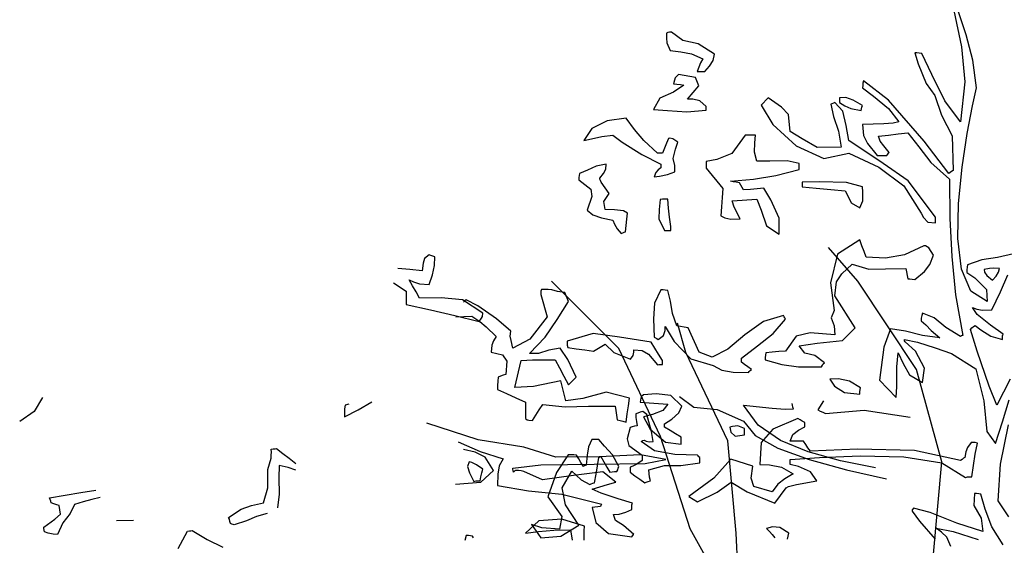
# Model space of a CAD drawing. Units: inches. Extents: x -1132 to 51787, y -67756 to -27722.
# Drawn here: x 15741 to 16792, y -56622 to -56061 of the extents above; entities that cross this region are included whole.
import ezdxf

# ---------------------------------------------------------------- set-up
doc = ezdxf.new("R2010")
doc.units = ezdxf.units.IN
doc.header["$MEASUREMENT"] = 0

msp = doc.modelspace()

# ---------------------------------------------------------------- linework, layer by layer
for p, q in [((16738.2, -56051.6), (16746.7, -56090.3)), ((16751.4, -56077.5), (16743.4, -56052.8)), ((16431.5, -56075.8), (16431.3, -56080.9)), ((16431.3, -56080.9), (16431.9, -56086)), ((16433, -56075.2), (16431.5, -56075.8)), ((16434.7, -56074.7), (16433, -56075.2)), ((16436.7, -56074.6), (16434.7, -56074.7)), ((16448.8, -56083.4), (16436.7, -56074.6)), ((16465.2, -56087.2), (16448.8, -56083.4)), ((16758.7, -56104.5), (16751.4, -56077.5)), ((16431.9, -56086), (16435.2, -56094.4)), ((16435.2, -56094.4), (16446.6, -56095.6)), ((16482.7, -56098.2), (16465.2, -56087.2)), ((16746.7, -56090.3), (16750, -56127.7)), ((16446.6, -56095.6), (16458.3, -56097.8)), ((16458.3, -56097.8), (16470.1, -56103.1)), ((16470.1, -56103.1), (16467.9, -56107.5)), ((16477.3, -56110.9), (16481.2, -56104.9)), ((16481.2, -56104.9), (16482.7, -56098.2)), ((16696.6, -56096.9), (16700.4, -56108.3)), ((16698.9, -56096.9), (16696.6, -56096.9)), ((16701.3, -56097.1), (16698.9, -56096.9)), ((16704.1, -56097.5), (16701.3, -56097.1)), ((16714.8, -56119.7), (16704.1, -56097.5)), ((16762.7, -56134.2), (16758.7, -56104.5)), ((16465.9, -56112), (16464.2, -56116.8)), ((16467.9, -56107.5), (16465.9, -56112)), ((16472.3, -56116.8), (16477.3, -56110.9)), ((16700.4, -56108.3), (16708.9, -56129.3)), ((16439.9, -56125.9), (16438.9, -56129.8)), ((16440.6, -56123.4), (16439.9, -56125.9)), ((16444.1, -56119.9), (16440.6, -56123.4)), ((16462.6, -56122.9), (16444.1, -56119.9)), ((16466, -56131.8), (16462.6, -56122.9)), ((16464.2, -56116.8), (16466.6, -56116.8)), ((16466.6, -56116.8), (16469.4, -56116.8)), ((16469.4, -56116.8), (16472.3, -56116.8)), ((16728.9, -56148.1), (16714.8, -56119.7)), ((16438.9, -56129.8), (16442.6, -56130)), ((16450.1, -56131.1), (16438.9, -56138.7)), ((16442.6, -56130), (16446.3, -56130.5)), ((16446.3, -56130.5), (16450.1, -56131.1)), ((16453.8, -56146), (16466, -56131.8)), ((16641, -56131.7), (16640.9, -56134.2)), ((16640.9, -56134.2), (16652.4, -56143)), ((16641.1, -56129.2), (16641, -56131.7)), ((16641.7, -56126.7), (16641.1, -56129.2)), ((16668.7, -56147.1), (16641.7, -56126.7)), ((16708.9, -56129.3), (16718.2, -56142.3)), ((16750, -56127.7), (16745.6, -56170.2)), ((16758.3, -56153.4), (16762.7, -56134.2)), ((16424.5, -56145), (16417.4, -56157.2)), ((16438.9, -56138.7), (16424.5, -56145)), ((16459.5, -56146.3), (16453.8, -56146)), ((16467.1, -56148), (16459.5, -56146.3)), ((16539.9, -56144.7), (16532.4, -56152.7)), ((16554.3, -56154.8), (16539.9, -56144.7)), ((16623.1, -56144.5), (16616.4, -56144.7)), ((16616.4, -56144.7), (16616.4, -56146.2)), ((16616.4, -56146.2), (16616.4, -56147.9)), ((16630.8, -56147.3), (16623.1, -56144.5)), ((16652.4, -56143), (16668.5, -56156)), ((16706.5, -56191.1), (16668.7, -56147.1)), ((16718.2, -56142.3), (16725.2, -56163.3)), ((16417.4, -56157.2), (16432.5, -56158.4)), ((16473.8, -56154.1), (16467.1, -56148)), ((16473.8, -56155.3), (16473.8, -56154.1)), ((16473.8, -56156.5), (16473.8, -56155.3)), ((16473.8, -56157.8), (16473.8, -56156.5)), ((16532.4, -56152.7), (16544.9, -56173.3)), ((16561.7, -56162.5), (16554.3, -56154.8)), ((16608.2, -56151), (16606.8, -56151.6)), ((16606.8, -56151.6), (16609.7, -56164.7)), ((16609.7, -56150.3), (16608.2, -56151)), ((16611.2, -56149.7), (16609.7, -56150.3)), ((16619.9, -56159.1), (16611.2, -56149.7)), ((16616.4, -56147.9), (16616.4, -56149.7)), ((16616.4, -56149.7), (16621.9, -56153.2)), ((16621.9, -56153.2), (16628.5, -56156.2)), ((16628.5, -56156.2), (16639.4, -56158.4)), ((16640.9, -56152.8), (16630.8, -56147.3)), ((16639.4, -56158.4), (16639.7, -56156.5)), ((16639.7, -56156.5), (16640.2, -56154.7)), ((16640.2, -56154.7), (16640.9, -56152.8)), ((16668.5, -56156), (16679.5, -56170.2)), ((16745.6, -56170.2), (16728.9, -56148.1)), ((16752.6, -56182.9), (16758.3, -56153.4)), ((16388.4, -56166.5), (16367.9, -56169.4)), ((16397.1, -56178.4), (16388.4, -56166.5)), ((16432.5, -56158.4), (16453.2, -56159.8)), ((16453.2, -56159.8), (16473.8, -56157.8)), ((16563.7, -56180.8), (16561.7, -56162.5)), ((16609.7, -56164.7), (16615, -56180.2)), ((16623.4, -56174.1), (16619.9, -56159.1)), ((16725.2, -56163.3), (16736.4, -56185.2)), ((16351.7, -56177.6), (16343.1, -56190.1)), ((16367.9, -56169.4), (16351.7, -56177.6)), ((16407.2, -56190.2), (16397.1, -56178.4)), ((16544.9, -56173.3), (16569.8, -56195.8)), ((16626.1, -56190.1), (16623.4, -56174.1)), ((16663.6, -56172.4), (16640.9, -56173.3)), ((16640.9, -56173.3), (16641.8, -56184.9)), ((16673.7, -56171.6), (16663.6, -56172.4)), ((16679.5, -56170.2), (16673.7, -56171.6)), ((16343.1, -56190.1), (16351.5, -56188.6)), ((16351.5, -56188.6), (16362.4, -56185.9)), ((16362.4, -56185.9), (16374.3, -56184.5)), ((16374.3, -56184.5), (16384, -56191.9)), ((16433.7, -56188.2), (16431.5, -56193.2)), ((16435.1, -56187.9), (16433.7, -56188.2)), ((16438.1, -56188.5), (16435.1, -56187.9)), ((16443.4, -56191.9), (16438.1, -56188.5)), ((16515.4, -56184.5), (16501.2, -56204.2)), ((16519.1, -56184.5), (16515.4, -56184.5)), ((16522.8, -56184.5), (16519.1, -56184.5)), ((16526.6, -56184.5), (16522.8, -56184.5)), ((16525.8, -56192.6), (16526.6, -56184.5)), ((16576.3, -56188.4), (16563.7, -56180.8)), ((16592.5, -56197.7), (16576.3, -56188.4)), ((16615, -56180.2), (16617.9, -56197.5)), ((16641.8, -56184.9), (16646.2, -56193.4)), ((16658, -56185.7), (16668.4, -56184.5)), ((16659.6, -56190.9), (16658, -56185.7)), ((16668.4, -56184.5), (16678.8, -56183.3)), ((16678.8, -56183.3), (16689.2, -56182)), ((16689.2, -56182), (16700.9, -56197.2)), ((16736.4, -56185.2), (16737.5, -56222.4)), ((16747.1, -56218.9), (16752.6, -56182.9)), ((16384, -56191.9), (16405, -56205.3)), ((16421.8, -56203.8), (16407.2, -56190.2)), ((16429.3, -56198.3), (16427, -56203.8)), ((16431.5, -56193.2), (16429.3, -56198.3)), ((16438.7, -56209.5), (16441.1, -56199.6)), ((16441.1, -56199.6), (16443.4, -56191.9)), ((16525.3, -56202.7), (16525.8, -56192.6)), ((16569.8, -56195.8), (16599.4, -56209.5)), ((16617.9, -56197.5), (16592.5, -56197.7)), ((16662.8, -56214.7), (16626.1, -56190.1)), ((16646.2, -56193.4), (16656.5, -56206.2)), ((16663.6, -56195.9), (16659.6, -56190.9)), ((16669.1, -56203.1), (16663.6, -56195.9)), ((16700.9, -56197.2), (16713.6, -56213.6)), ((16733, -56225.5), (16706.5, -56191.1)), ((16405, -56205.3), (16425.5, -56215.6)), ((16423.3, -56203.8), (16421.8, -56203.8)), ((16425, -56203.8), (16423.3, -56203.8)), ((16427, -56203.8), (16425, -56203.8)), ((16440.4, -56216.8), (16438.7, -56209.5)), ((16501.2, -56204.2), (16485.1, -56210.4)), ((16528, -56212.4), (16525.3, -56202.7)), ((16599.4, -56209.5), (16626.1, -56203.8)), ((16626.1, -56203.8), (16658.3, -56218.8)), ((16656.5, -56206.2), (16659.7, -56206.2)), ((16659.7, -56206.2), (16663.2, -56206.2)), ((16663.2, -56206.2), (16666.9, -56206.2)), ((16666.9, -56206.2), (16667.7, -56205)), ((16667.7, -56205), (16668.4, -56203.9)), ((16668.4, -56203.9), (16669.1, -56203.1)), ((16356.4, -56217.7), (16347.1, -56222.1)), ((16366.9, -56215.6), (16356.4, -56217.7)), ((16364.2, -56225.6), (16366.8, -56220.8)), ((16366.8, -56220.8), (16366.9, -56215.6)), ((16425.5, -56219.3), (16422.5, -56221.7)), ((16425.5, -56215.6), (16425.5, -56216.8)), ((16425.5, -56216.8), (16425.5, -56218)), ((16425.5, -56218), (16425.5, -56219.3)), ((16440.4, -56218.8), (16440.4, -56216.8)), ((16440.4, -56221.2), (16440.4, -56218.8)), ((16485.1, -56210.4), (16473.8, -56212.6)), ((16473.8, -56212.6), (16473.8, -56219.9)), ((16473.8, -56219.9), (16491.6, -56241.6)), ((16541.9, -56212.4), (16528, -56212.4)), ((16560.4, -56212.1), (16541.9, -56212.4)), ((16573.3, -56214.9), (16560.4, -56212.1)), ((16573.3, -56216.8), (16573.3, -56214.9)), ((16573.3, -56218.8), (16573.3, -56216.8)), ((16573.3, -56221.1), (16573.3, -56218.8)), ((16658.3, -56218.8), (16684.9, -56238.6)), ((16689.6, -56233.4), (16662.8, -56214.7)), ((16713.6, -56213.6), (16733.8, -56231.7)), ((16743.2, -56257.5), (16747.1, -56218.9)), ((16338.1, -56227.5), (16337.9, -56229.9)), ((16337.9, -56229.9), (16337.9, -56232.3)), ((16338.7, -56225.5), (16338.1, -56227.5)), ((16347.1, -56222.1), (16338.7, -56225.5)), ((16360.2, -56230.5), (16364.2, -56225.6)), ((16360.4, -56231.7), (16360.2, -56230.5)), ((16420.2, -56224.3), (16418.1, -56229.2)), ((16418.1, -56229.2), (16423.9, -56228.5)), ((16422.5, -56221.7), (16420.2, -56224.3)), ((16423.9, -56228.5), (16432.6, -56226.5)), ((16432.6, -56226.5), (16440.4, -56223.6)), ((16440.4, -56223.6), (16440.4, -56221.2)), ((16524.3, -56231.6), (16548.3, -56227.7)), ((16548.3, -56227.7), (16573.3, -56221.1)), ((16734.5, -56224.3), (16733, -56225.5)), ((16736, -56223.2), (16734.5, -56224.3)), ((16737.5, -56222.4), (16736, -56223.2)), ((16337.9, -56232.3), (16350.5, -56242.2)), ((16361, -56233.1), (16360.4, -56231.7)), ((16361.7, -56234.8), (16361, -56233.1)), ((16370.3, -56246.9), (16361.7, -56234.8)), ((16491.6, -56241.6), (16490.9, -56251.1)), ((16499.8, -56233.6), (16524.3, -56231.6)), ((16502.8, -56234.2), (16499.8, -56233.6)), ((16506, -56234.8), (16502.8, -56234.2)), ((16509.5, -56235.4), (16506, -56234.8)), ((16513.7, -56243), (16509.5, -56235.4)), ((16535.5, -56241), (16521.3, -56242.6)), ((16543, -56253.5), (16535.5, -56241)), ((16595, -56234.4), (16576.3, -56234.8)), ((16576.3, -56234.8), (16576.3, -56236.2)), ((16576.3, -56236.2), (16576.3, -56237.9)), ((16576.3, -56237.9), (16576.3, -56239.8)), ((16576.3, -56239.8), (16591.4, -56241)), ((16591.4, -56241), (16606.8, -56242.4)), ((16623.7, -56235.2), (16595, -56234.4)), ((16640.9, -56239.8), (16623.7, -56235.2)), ((16641.3, -56244.9), (16640.9, -56239.8)), ((16684.9, -56238.6), (16703.3, -56267.7)), ((16718.9, -56272.1), (16689.6, -56233.4)), ((16733.8, -56231.7), (16734.2, -56273.4)), ((16351.6, -56250.2), (16346.8, -56264.6)), ((16350.5, -56242.2), (16351.6, -56250.2)), ((16364.5, -56255.2), (16370.3, -56246.9)), ((16490.9, -56251.1), (16490.2, -56260.9)), ((16521.3, -56242.6), (16513.7, -56243)), ((16606.8, -56242.4), (16622.4, -56244.1)), ((16622.4, -56244.1), (16625.6, -56249.9)), ((16625.6, -56249.9), (16628.8, -56256.8)), ((16641, -56254.5), (16641.3, -56244.9)), ((16366.1, -56264), (16364.5, -56255.2)), ((16424.8, -56253.4), (16423.5, -56264)), ((16427.3, -56253), (16424.8, -56253.4)), ((16430, -56252.8), (16427.3, -56253)), ((16433, -56252.8), (16430, -56252.8)), ((16433.7, -56262.3), (16433, -56252.8)), ((16434.7, -56272.1), (16433.7, -56262.3)), ((16490.2, -56260.9), (16489.4, -56270.8)), ((16501.6, -56254.7), (16528, -56252.8)), ((16503.9, -56261.3), (16501.6, -56254.7)), ((16510.2, -56273.9), (16503.9, -56261.3)), ((16528, -56252.8), (16532.4, -56264.7)), ((16551.7, -56273.1), (16543, -56253.5)), ((16628.8, -56256.8), (16638, -56262.1)), ((16638, -56262.1), (16641, -56254.5)), ((16742.5, -56294.9), (16743.2, -56257.5)), ((16346.8, -56264.6), (16352.8, -56269.6)), ((16352.8, -56269.6), (16361.9, -56272.7)), ((16361.9, -56272.7), (16374.3, -56275.2)), ((16375.9, -56264.4), (16366.1, -56264)), ((16385.6, -56265.2), (16375.9, -56264.4)), ((16389.9, -56267.7), (16385.6, -56265.2)), ((16389.2, -56274.1), (16389.9, -56267.7)), ((16423.5, -56264), (16423.2, -56273.7)), ((16435.9, -56282), (16434.7, -56272.1)), ((16489.4, -56270.8), (16493.7, -56272.7)), ((16493.7, -56272.7), (16500, -56274.1)), ((16532.4, -56264.7), (16538.1, -56281.5)), ((16551.8, -56290.1), (16551.7, -56273.1)), ((16703.3, -56267.7), (16706, -56272.4)), ((16706, -56272.4), (16710.7, -56277.3)), ((16718.9, -56274), (16718.9, -56272.1)), ((16374.3, -56275.2), (16376, -56279.7)), ((16376, -56279.7), (16378.6, -56284.5)), ((16387.7, -56287.6), (16388.4, -56280.8)), ((16388.4, -56280.8), (16389.2, -56274.1)), ((16423.2, -56273.7), (16429.3, -56286.4)), ((16435.9, -56283.3), (16435.9, -56282)), ((16435.9, -56284.7), (16435.9, -56283.3)), ((16500, -56274.1), (16510.2, -56273.9)), ((16538.1, -56281.5), (16551.8, -56290.1)), ((16710.7, -56277.3), (16718.9, -56278.3)), ((16718.9, -56276), (16718.9, -56274)), ((16718.9, -56278.3), (16718.9, -56276)), ((16734.2, -56273.4), (16736.1, -56314)), ((16378.6, -56284.5), (16383.2, -56289.5)), ((16383.2, -56289.5), (16384.7, -56288.8)), ((16384.7, -56288.8), (16386.2, -56288.2)), ((16386.2, -56288.2), (16387.7, -56287.6)), ((16429.3, -56286.4), (16431.5, -56286.4)), ((16431.5, -56286.4), (16433.7, -56286.4)), ((16433.7, -56286.4), (16435.9, -56286.4)), ((16435.9, -56286.4), (16435.9, -56284.7)), ((16635.9, -56340.4), (16604.5, -56304.5)), ((16638, -56296.3), (16614.2, -56311.6)), ((16640.2, -56302.5), (16638, -56296.3)), ((16642.4, -56308.7), (16640.2, -56302.5)), ((16706.3, -56302.5), (16685.7, -56312.4)), ((16708.2, -56302.6), (16706.3, -56302.5)), ((16711.8, -56304.9), (16708.2, -56302.6)), ((16716.7, -56312.5), (16711.8, -56304.9)), ((16746.4, -56327.4), (16742.5, -56294.9)), ((16178, -56312.4), (16172.8, -56316.1)), ((16179.7, -56313.1), (16178, -56312.4)), ((16181.8, -56313.7), (16179.7, -56313.1)), ((16184, -56314.3), (16181.8, -56313.7)), ((16183.6, -56323.6), (16184, -56314.3)), ((16614.2, -56311.6), (16606.5, -56342)), ((16644.6, -56314.9), (16642.4, -56308.7)), ((16665.2, -56315.9), (16644.6, -56314.9)), ((16685.7, -56312.4), (16665.2, -56315.9)), ((16712.8, -56322.5), (16716.7, -56312.5)), ((16736.1, -56314), (16740.3, -56355)), ((16784.9, -56315.2), (16768.3, -56317.7)), ((16802.1, -56311.2), (16784.9, -56315.2)), ((16171.4, -56321), (16170.6, -56329.2)), ((16172.8, -56316.1), (16171.4, -56321)), ((16181.4, -56333.6), (16183.6, -56323.6)), ((16618.7, -56332.6), (16629.8, -56322.4)), ((16629.8, -56322.4), (16647.6, -56327.7)), ((16706.9, -56330.1), (16712.8, -56322.5)), ((16752.5, -56325.5), (16752.4, -56328.2)), ((16753.1, -56323), (16752.5, -56325.5)), ((16768.3, -56317.7), (16753.1, -56323)), ((16157.4, -56328), (16144.6, -56326.9)), ((16170.6, -56329.2), (16157.4, -56328)), ((16178, -56344.1), (16181.4, -56333.6)), ((16612.9, -56341.2), (16618.7, -56332.6)), ((16647.6, -56327.7), (16665.2, -56327.3)), ((16665.2, -56327.3), (16687, -56326.7)), ((16687, -56326.7), (16687.7, -56330.5)), ((16687.7, -56330.5), (16688.5, -56334.2)), ((16688.5, -56334.2), (16689.2, -56337.9)), ((16696.6, -56338.5), (16706.9, -56330.1)), ((16756.4, -56351.1), (16746.4, -56327.4)), ((16752.4, -56328.2), (16752.3, -56331.1)), ((16752.3, -56331.1), (16760.6, -56336.9)), ((16776.5, -56326.7), (16770.9, -56328)), ((16770.9, -56328), (16771.2, -56330.7)), ((16771.2, -56330.7), (16773.5, -56334.3)), ((16773.5, -56334.3), (16779.8, -56339.2)), ((16780.7, -56326.4), (16776.5, -56326.7)), ((16779.8, -56339.2), (16783.5, -56335.1)), ((16787.2, -56326.7), (16780.7, -56326.4)), ((16783.5, -56335.1), (16786, -56330.8)), ((16786, -56330.8), (16787.2, -56326.7)), ((16788.3, -56351.7), (16796.1, -56333.5)), ((16139.7, -56342), (16153.5, -56351)), ((16156.5, -56339.1), (16161.2, -56341)), ((16160.2, -56345.4), (16156.5, -56339.1)), ((16163.9, -56351.8), (16160.2, -56345.4)), ((16161.2, -56341), (16167.8, -56343.1)), ((16167.8, -56343.1), (16178, -56344.1)), ((16380.4, -56412.1), (16308.7, -56340.4)), ((16606.5, -56342), (16610.5, -56371.5)), ((16611.2, -56355.9), (16612.9, -56341.2)), ((16698.6, -56434.5), (16635.9, -56340.4)), ((16689.2, -56337.9), (16691.5, -56337.9)), ((16691.5, -56337.9), (16693.9, -56338.1)), ((16693.9, -56338.1), (16696.6, -56338.5)), ((16760.6, -56336.9), (16773.1, -56349.3)), ((16153.5, -56351), (16153.5, -56355.5)), ((16153.5, -56355.5), (16153.5, -56360.3)), ((16167.6, -56358.4), (16163.9, -56351.8)), ((16297.3, -56351), (16297.1, -56352.8)), ((16297.1, -56352.8), (16297.1, -56354.7)), ((16297.1, -56354.7), (16304.1, -56378.3)), ((16297.8, -56349.1), (16297.3, -56351)), ((16301.5, -56349.1), (16297.8, -56349.1)), ((16305.2, -56349.3), (16301.5, -56349.1)), ((16308.9, -56349.7), (16305.2, -56349.3)), ((16314.9, -56351.3), (16308.9, -56349.7)), ((16322.8, -56352.3), (16314.9, -56351.3)), ((16326.8, -56362.1), (16322.8, -56352.3)), ((16425.5, -56349.7), (16418.7, -56364)), ((16427.8, -56349.7), (16425.5, -56349.7)), ((16430.2, -56349.9), (16427.8, -56349.7)), ((16433, -56350.3), (16430.2, -56349.9)), ((16435.8, -56361.7), (16433, -56350.3)), ((16632.8, -56390.3), (16611.2, -56355.9)), ((16740.3, -56355), (16747.9, -56398.2)), ((16773.9, -56362.1), (16756.4, -56351.1)), ((16773.1, -56349.3), (16773.9, -56362.1)), ((16779.1, -56370.8), (16788.3, -56351.7)), ((16153.5, -56360.3), (16153.5, -56365.2)), ((16153.5, -56365.2), (16179.5, -56371)), ((16190.9, -56358.2), (16167.6, -56358.4)), ((16213.4, -56360.3), (16190.9, -56358.2)), ((16235.2, -56374.6), (16213.4, -56360.3)), ((16216.1, -56361.5), (16214.8, -56362.9)), ((16217.6, -56360.3), (16216.1, -56361.5)), ((16230.1, -56366.8), (16217.6, -56360.3)), ((16249.7, -56380.7), (16230.1, -56366.8)), ((16314.5, -56381.3), (16326.8, -56362.1)), ((16418.7, -56364), (16417.6, -56380.4)), ((16437.8, -56374.8), (16435.8, -56361.7)), ((16179.5, -56371), (16205.5, -56377.1)), ((16205.5, -56377.1), (16231.5, -56383.3)), ((16206.5, -56378.4), (16223.5, -56377.7)), ((16223.5, -56377.7), (16231.9, -56383.4)), ((16233.8, -56379.8), (16234.9, -56378.1)), ((16234.9, -56378.1), (16235.2, -56374.6)), ((16304.1, -56378.3), (16285.6, -56402.3)), ((16442.6, -56388.2), (16437.8, -56374.8)), ((16556.3, -56377.1), (16535, -56383.5)), ((16557, -56378.3), (16556.3, -56377.1)), ((16557.7, -56379.5), (16557, -56378.3)), ((16610.5, -56371.5), (16607.2, -56379.6)), ((16704.1, -56377.1), (16703.5, -56379.7)), ((16704.8, -56374.6), (16704.1, -56377.1)), ((16717.5, -56379.4), (16704.8, -56374.6)), ((16758.3, -56368.4), (16762.8, -56370.1)), ((16763.4, -56375.9), (16758.3, -56368.4)), ((16762.8, -56370.1), (16769.1, -56371.2)), ((16777.4, -56387.3), (16763.4, -56375.9)), ((16769.1, -56371.2), (16779.1, -56370.8)), ((16231.5, -56383.3), (16233.8, -56379.8)), ((16231.9, -56383.4), (16238.7, -56389.1)), ((16238.7, -56389.1), (16249.5, -56399.4)), ((16265.1, -56393.8), (16249.7, -56380.7)), ((16301.9, -56400.3), (16314.5, -56381.3)), ((16417.6, -56380.4), (16418.1, -56400)), ((16429.9, -56393.1), (16430, -56388.9)), ((16430, -56388.9), (16439.5, -56404.7)), ((16446.4, -56388.9), (16442.6, -56388.2)), ((16452.1, -56416.5), (16443.1, -56385.2)), ((16450.3, -56389.5), (16446.4, -56388.9)), ((16535, -56383.5), (16515, -56397.8)), ((16545.5, -56396.1), (16558.5, -56380.8)), ((16558.5, -56380.8), (16557.7, -56379.5)), ((16607.2, -56379.6), (16610.5, -56388.2)), ((16610.5, -56388.2), (16611.2, -56397.5)), ((16703.5, -56379.7), (16703.3, -56382.6)), ((16703.3, -56382.6), (16708.5, -56386.9)), ((16708.5, -56386.9), (16714.2, -56393.1)), ((16729.9, -56389.7), (16717.5, -56379.4)), ((16757.6, -56390.3), (16759.2, -56388.9)), ((16759.2, -56388.9), (16761.2, -56387.6)), ((16761.2, -56387.6), (16767.1, -56392.3)), ((16790.9, -56396.9), (16777.4, -56387.3)), ((16249.5, -56399.4), (16246.5, -56404.2)), ((16264.6, -56399.2), (16265.1, -56393.8)), ((16265.5, -56403.6), (16264.6, -56399.2)), ((16353.2, -56396.1), (16325.3, -56404.4)), ((16381.3, -56400.2), (16353.2, -56396.1)), ((16422.6, -56402.5), (16428.1, -56398.3)), ((16428.1, -56398.3), (16429.9, -56393.1)), ((16454.5, -56390.1), (16450.3, -56389.5)), ((16466.2, -56416.3), (16454.5, -56390.1)), ((16515, -56397.8), (16496.8, -56412.9)), ((16528.6, -56409.5), (16545.5, -56396.1)), ((16569.8, -56399.1), (16558.5, -56414.9)), ((16585, -56395.6), (16569.8, -56399.1)), ((16611.2, -56397.5), (16585, -56395.6)), ((16619.3, -56403.6), (16632.8, -56390.3)), ((16670.6, -56391.3), (16663.6, -56410.9)), ((16686.8, -56393.8), (16670.6, -56391.3)), ((16704.7, -56398.2), (16686.8, -56393.8)), ((16723.4, -56400.7), (16704.7, -56398.2)), ((16714.2, -56393.1), (16723.4, -56400.7)), ((16745.6, -56399.4), (16729.9, -56389.7)), ((16746.4, -56398.8), (16745.6, -56399.4)), ((16747.1, -56398.4), (16746.4, -56398.8)), ((16747.9, -56398.2), (16747.1, -56398.4)), ((16756, -56392), (16757.6, -56390.3)), ((16763.2, -56415.2), (16756, -56392)), ((16767.1, -56392.3), (16777.9, -56399.1)), ((16777.9, -56399.1), (16790.2, -56402.5)), ((16790.2, -56400.7), (16790.4, -56398.8)), ((16790.4, -56398.8), (16790.9, -56396.9)), ((16244.9, -56408.5), (16244.3, -56416.2)), ((16246.5, -56404.2), (16244.9, -56408.5)), ((16267.4, -56411.8), (16265.5, -56403.6)), ((16285.6, -56402.3), (16267.4, -56411.8)), ((16285.2, -56417.4), (16301.9, -56400.3)), ((16325.3, -56404.4), (16325.3, -56406.4)), ((16325.3, -56406.4), (16325.5, -56408.8)), ((16325.5, -56408.8), (16326, -56411.2)), ((16353.5, -56414.9), (16365.9, -56407.5)), ((16365.9, -56407.5), (16375.1, -56416.6)), ((16415.2, -56405.6), (16381.3, -56400.2)), ((16418.9, -56411.9), (16415.2, -56405.6)), ((16418.1, -56400), (16419.6, -56400.7)), ((16419.6, -56400.7), (16421.1, -56401.5)), ((16421.1, -56401.5), (16422.6, -56402.5)), ((16439.5, -56404.7), (16457.4, -56423.3)), ((16511.7, -56422.4), (16528.6, -56409.5)), ((16573.3, -56409.4), (16592.3, -56406.4)), ((16579.1, -56417.3), (16573.3, -56409.4)), ((16592.3, -56406.4), (16619.3, -56403.6)), ((16685.5, -56403.2), (16685.5, -56402.5)), ((16685.5, -56402.5), (16699.7, -56405.4)), ((16685.7, -56403.9), (16685.5, -56403.2)), ((16686.2, -56405), (16685.7, -56403.9)), ((16697.3, -56415.2), (16686.2, -56405)), ((16699.7, -56405.4), (16718.3, -56411.6)), ((16790.2, -56402.5), (16790.2, -56400.7)), ((16244.3, -56416.2), (16256.3, -56419)), ((16256.3, -56419), (16260.8, -56425.8)), ((16294.6, -56417.4), (16285.2, -56417.4)), ((16305.9, -56414), (16294.6, -56417.4)), ((16317.9, -56411.8), (16305.9, -56414)), ((16325.9, -56424.1), (16317.9, -56411.8)), ((16326, -56411.2), (16335, -56412.5)), ((16335, -56412.5), (16344.1, -56413.7)), ((16344.1, -56413.7), (16353.5, -56414.9)), ((16375.1, -56416.6), (16392.9, -56423.6)), ((16425.2, -56506.1), (16380.4, -56412.1)), ((16392.9, -56423.6), (16395.8, -56419.8)), ((16395.8, -56419.8), (16396.6, -56416.3)), ((16396.6, -56413.7), (16405.6, -56414.2)), ((16396.6, -56416.3), (16396.6, -56413.7)), ((16405.6, -56414.2), (16412.3, -56418.2)), ((16412.3, -56418.2), (16421.8, -56429.8)), ((16422.8, -56418.2), (16418.9, -56411.9)), ((16427, -56424.9), (16422.8, -56418.2)), ((16496.9, -56510.6), (16452.1, -56416.5)), ((16480.4, -56421.5), (16466.2, -56416.3)), ((16496.8, -56412.9), (16480.4, -56421.5)), ((16537.2, -56419.3), (16537, -56421.8)), ((16537.7, -56416.8), (16537.2, -56419.3)), ((16544.4, -56416.2), (16537.7, -56416.8)), ((16551.3, -56415.6), (16544.4, -56416.2)), ((16558.5, -56414.9), (16551.3, -56415.6)), ((16589.8, -56419.8), (16579.1, -56417.3)), ((16600.1, -56427.4), (16589.8, -56419.8)), ((16663.6, -56410.9), (16658.9, -56445.9)), ((16677.4, -56431.8), (16678.8, -56416.8)), ((16678.8, -56416.8), (16684.1, -56428.3)), ((16707.1, -56433.3), (16697.3, -56415.2)), ((16718.3, -56411.6), (16736, -56417.4)), ((16736, -56417.4), (16761.9, -56433.9)), ((16776.1, -56452.3), (16763.2, -56415.2)), ((16260.8, -56425.8), (16259.9, -56439.8)), ((16269.4, -56454), (16276.3, -56424.9)), ((16276.3, -56424.9), (16288.2, -56424.4)), ((16288.2, -56424.4), (16300.3, -56424.3)), ((16300.3, -56424.3), (16312.7, -56424.3)), ((16312.7, -56424.3), (16317.1, -56433)), ((16335, -56442.9), (16325.9, -56424.1)), ((16421.8, -56429.8), (16423.3, -56429.4)), ((16423.3, -56429.4), (16425, -56429.2)), ((16425, -56429.2), (16427, -56429.2)), ((16427, -56426.1), (16427, -56424.9)), ((16427, -56427.5), (16427, -56426.1)), ((16427, -56429.2), (16427, -56427.5)), ((16457.4, -56423.3), (16481.2, -56430.5)), ((16481.2, -56430.5), (16490.4, -56435.4)), ((16511.7, -56423.7), (16511.7, -56422.4)), ((16511.7, -56425.1), (16511.7, -56423.7)), ((16511.7, -56426.7), (16511.7, -56425.1)), ((16514.9, -56429.2), (16511.7, -56426.7)), ((16518.4, -56431.9), (16514.9, -56429.2)), ((16537, -56421.8), (16537, -56424.3)), ((16537, -56424.3), (16554.5, -56429.2)), ((16554.5, -56429.2), (16572.6, -56431.7)), ((16597.1, -56431.7), (16597.9, -56430)), ((16597.9, -56430), (16598.8, -56428.6)), ((16598.8, -56428.6), (16600.1, -56427.4)), ((16684.1, -56428.3), (16691.1, -56440.3)), ((16257, -56440.6), (16254.2, -56441.7)), ((16259.9, -56439.8), (16257, -56440.6)), ((16317.1, -56433), (16321.8, -56441.8)), ((16490.4, -56435.4), (16502.5, -56437.5)), ((16502.5, -56437.5), (16519.1, -56437.9)), ((16522.1, -56434.8), (16518.4, -56431.9)), ((16519.1, -56437.9), (16519.9, -56436.7)), ((16519.9, -56436.7), (16520.8, -56435.6)), ((16520.8, -56435.6), (16522.1, -56434.8)), ((16572.6, -56431.7), (16597.1, -56431.7)), ((16677.5, -56452.9), (16677.4, -56431.8)), ((16691.1, -56440.3), (16704.8, -56448.5)), ((16725.5, -56533), (16698.6, -56434.5)), ((16704.8, -56448.5), (16707.1, -56433.3)), ((16761.9, -56433.9), (16770.5, -56467.9)), ((16251.2, -56447.2), (16251, -56451.6)), ((16251, -56451.6), (16251, -56455.9)), ((16251.8, -56442.9), (16251.2, -56447.2)), ((16254.2, -56441.7), (16251.8, -56442.9)), ((16318.6, -56446.6), (16289.3, -56452.7)), ((16323.8, -56467.9), (16318.6, -56446.6)), ((16321.8, -56441.8), (16326.8, -56451)), ((16326.8, -56451), (16335, -56442.9)), ((16615.3, -56444.5), (16606, -56444.8)), ((16606, -56444.8), (16611, -56452.5)), ((16626.9, -56447.2), (16615.3, -56444.5)), ((16638.7, -56454.1), (16626.9, -56447.2)), ((16658.9, -56445.9), (16676.6, -56464.6)), ((16798.5, -56444.8), (16784.3, -56472.7)), ((16251, -56455.9), (16260.7, -56460.3)), ((16260.7, -56460.3), (16270.5, -56464.8)), ((16289.3, -56452.7), (16269.4, -56454)), ((16366.9, -56458.7), (16342, -56465.7)), ((16392.1, -56465.3), (16366.9, -56458.7)), ((16407, -56461.5), (16404.5, -56463.8)), ((16420.5, -56460.6), (16407, -56461.5)), ((16436.2, -56462.4), (16420.5, -56460.6)), ((16447.8, -56473.9), (16436.2, -56462.4)), ((16611, -56452.5), (16621.6, -56459.3)), ((16621.6, -56459.3), (16638, -56460.9)), ((16638, -56458.4), (16638.2, -56456.1)), ((16638, -56460.9), (16638, -56458.4)), ((16638.2, -56456.1), (16638.7, -56454.1)), ((16676.6, -56464.6), (16677.5, -56452.9)), ((16784.3, -56472.7), (16776.1, -56452.3)), ((15765, -56464.4), (15756.1, -56479.6)), ((16088.1, -56472.8), (16087.6, -56476.7)), ((16092.1, -56471.8), (16088.1, -56472.8)), ((16102.2, -56477.5), (16116.6, -56469.2)), ((16270.5, -56464.8), (16280.7, -56469.6)), ((16280.7, -56469.6), (16280.7, -56475.2)), ((16295.6, -56477.7), (16299.3, -56472.1)), ((16299.3, -56472.1), (16323.3, -56474.4)), ((16342, -56465.7), (16323.8, -56467.9)), ((16390.7, -56473.5), (16392.1, -56465.3)), ((16404.2, -56465.3), (16403.3, -56469.6)), ((16403.3, -56469.6), (16413, -56470.2)), ((16404.5, -56463.8), (16404.2, -56465.3)), ((16413, -56470.2), (16422.8, -56470.8)), ((16422.8, -56470.8), (16433, -56471.5)), ((16433, -56471.5), (16427.6, -56478.3)), ((16445.4, -56463.5), (16460.6, -56474.8)), ((16513.7, -56472.8), (16544.4, -56475.9)), ((16529.5, -56494), (16513.7, -56472.8)), ((16565.9, -56472.8), (16565.7, -56471)), ((16566.4, -56474.7), (16565.9, -56472.8)), ((16599.1, -56468), (16593.1, -56477.8)), ((16770.5, -56467.9), (16773.6, -56500.8)), ((16790.2, -56490.3), (16797.6, -56467.1)), ((15756.1, -56479.6), (15740.6, -56490.2)), ((16087.6, -56476.7), (16087.4, -56480.9)), ((16087.4, -56485.2), (16102.2, -56477.5)), ((16087.4, -56480.9), (16087.4, -56485.2)), ((16280.7, -56475.2), (16280.7, -56481)), ((16280.7, -56481), (16280.7, -56487)), ((16288.2, -56488.9), (16291.9, -56483.3)), ((16291.9, -56483.3), (16295.6, -56477.7)), ((16323.3, -56474.4), (16348.1, -56473.7)), ((16348.1, -56473.7), (16376.5, -56473.9)), ((16376.5, -56473.9), (16377.3, -56478.5)), ((16377.3, -56478.5), (16378, -56483.3)), ((16378, -56483.3), (16378.8, -56488.2)), ((16388.4, -56490.7), (16389.4, -56482)), ((16389.4, -56482), (16390.7, -56473.5)), ((16400.8, -56481.1), (16398.6, -56482.1)), ((16398.6, -56482.1), (16398.8, -56486)), ((16403.2, -56480.3), (16400.8, -56481.1)), ((16406, -56479.6), (16403.2, -56480.3)), ((16407.5, -56480.5), (16406, -56479.6)), ((16416.4, -56482.8), (16407, -56485.1)), ((16409, -56481.5), (16407.5, -56480.5)), ((16410.4, -56482.8), (16409, -56481.5)), ((16412.5, -56490.4), (16410.4, -56482.8)), ((16427.6, -56478.3), (16416.4, -56482.8)), ((16437, -56487.5), (16444.5, -56480.7)), ((16444.5, -56480.7), (16447.8, -56473.9)), ((16460.6, -56474.8), (16485.6, -56477.4)), ((16485.6, -56477.4), (16513.7, -56489.6)), ((16544.4, -56475.9), (16558.2, -56476.8)), ((16558.2, -56476.8), (16567.2, -56476.5)), ((16567.2, -56476.5), (16566.4, -56474.7)), ((16593.1, -56477.8), (16595.6, -56479)), ((16595.6, -56479), (16598.4, -56480.3)), ((16598.4, -56480.3), (16601.3, -56481.5)), ((16601.3, -56481.5), (16642.7, -56477.9)), ((16642.7, -56477.9), (16691.6, -56485.5)), ((16230.2, -56509.8), (16175.3, -56491.9)), ((16280.7, -56487), (16282.5, -56488.3)), ((16282.5, -56488.3), (16284.4, -56488.8)), ((16284.4, -56488.8), (16288.2, -56488.9)), ((16378.8, -56488.2), (16381.8, -56488.9)), ((16381.8, -56488.9), (16384.9, -56489.7)), ((16384.9, -56489.7), (16388.4, -56490.7)), ((16398.8, -56486), (16399.3, -56490.2)), ((16399.3, -56490.2), (16400.1, -56494.6)), ((16407, -56485.1), (16413.9, -56498.2)), ((16415.6, -56500.7), (16412.5, -56490.4)), ((16429.3, -56492.6), (16437, -56487.5)), ((16429.3, -56493.8), (16429.3, -56492.6)), ((16429.3, -56495.1), (16429.3, -56493.8)), ((16513.7, -56489.6), (16526.1, -56504.9)), ((16553.1, -56510.3), (16529.5, -56494)), ((16571.9, -56487), (16545.1, -56498.2)), ((16574.1, -56488.3), (16571.9, -56487)), ((16576.5, -56489.7), (16574.1, -56488.3)), ((16579.3, -56491.3), (16576.5, -56489.7)), ((16579.3, -56492.6), (16579.3, -56491.3)), ((16579.3, -56494), (16579.3, -56492.6)), ((16579.3, -56495.7), (16579.3, -56494)), ((16782.8, -56513.7), (16790.2, -56490.3)), ((16796.4, -56493.7), (16787.7, -56535.7)), ((16392.6, -56496.4), (16389.5, -56508.7)), ((16394.9, -56495.8), (16392.6, -56496.4)), ((16397.3, -56495.2), (16394.9, -56495.8)), ((16400.1, -56494.6), (16397.3, -56495.2)), ((16413.9, -56498.2), (16430.3, -56512)), ((16417.1, -56511.3), (16415.6, -56500.7)), ((16429.3, -56496.3), (16429.3, -56495.1)), ((16435.2, -56499.6), (16429.3, -56496.3)), ((16441.1, -56503.2), (16435.2, -56499.6)), ((16447.1, -56506.9), (16441.1, -56503.2)), ((16502.1, -56495.3), (16499.1, -56496.3)), ((16499.1, -56496.3), (16500.1, -56501.6)), ((16500.1, -56501.6), (16504.7, -56505.7)), ((16507.7, -56494.9), (16502.1, -56495.3)), ((16504.7, -56505.7), (16514.7, -56504.4)), ((16514.7, -56497.6), (16507.7, -56494.9)), ((16514.7, -56499.6), (16514.7, -56497.6)), ((16514.7, -56501.9), (16514.7, -56499.6)), ((16514.7, -56504.4), (16514.7, -56501.9)), ((16545.1, -56498.2), (16532.5, -56512.4)), ((16563.7, -56511.2), (16566.4, -56504)), ((16566.4, -56504), (16572.6, -56499.2)), ((16572.6, -56499.2), (16579.3, -56495.7)), ((16773.6, -56500.8), (16782.8, -56513.7)), ((16209, -56511.8), (16232.4, -56522)), ((16279.2, -56517.4), (16230.2, -56509.8)), ((16351.8, -56509.5), (16348.1, -56517)), ((16354, -56509.5), (16351.8, -56509.5)), ((16356.5, -56509.5), (16354, -56509.5)), ((16359.2, -56509.5), (16356.5, -56509.5)), ((16365.3, -56516.5), (16359.2, -56509.5)), ((16389.5, -56508.7), (16391.1, -56515.6)), ((16404.5, -56511.3), (16405.3, -56510.7)), ((16418.5, -56521.4), (16404.5, -56511.3)), ((16405.3, -56510.7), (16406.2, -56510.3)), ((16406.2, -56510.3), (16407.5, -56510.1)), ((16407.5, -56510.1), (16409.8, -56511)), ((16409.8, -56511), (16412.8, -56511.7)), ((16412.8, -56511.7), (16417.1, -56511.3)), ((16456.6, -56604.7), (16425.2, -56506.1)), ((16430.3, -56512), (16447.1, -56514.3)), ((16447.1, -56509.4), (16447.1, -56506.9)), ((16447.1, -56511.8), (16447.1, -56509.4)), ((16447.1, -56514.3), (16447.1, -56511.8)), ((16505.9, -56609.2), (16496.9, -56510.6)), ((16526.1, -56504.9), (16550.5, -56518.6)), ((16532.5, -56512.4), (16531, -56536.1)), ((16582.9, -56522.6), (16553.1, -56510.3)), ((16568.2, -56511.2), (16563.7, -56511.2)), ((16572.8, -56511.2), (16568.2, -56511.2)), ((16577.8, -56511.2), (16572.8, -56511.2)), ((16580.1, -56514.5), (16577.8, -56511.2)), ((16582.5, -56518.1), (16580.1, -56514.5)), ((16756.8, -56512.5), (16753.1, -56517.9)), ((16759, -56512.5), (16756.8, -56512.5)), ((16761.2, -56512.6), (16759, -56512.5)), ((16763.5, -56513.1), (16761.2, -56512.6)), ((16761.3, -56524.9), (16763.5, -56513.1)), ((16009.1, -56519.7), (16011.3, -56519.4)), ((16009.4, -56522.8), (16009.1, -56519.7)), ((16009.3, -56525.9), (16009.4, -56522.8)), ((16011.3, -56519.4), (16013.3, -56519.2)), ((16013.3, -56519.2), (16015, -56519)), ((16015, -56519), (16021.8, -56524.1)), ((16021.8, -56524.1), (16028.6, -56529.4)), ((16227, -56522.8), (16214.6, -56519.9)), ((16237.6, -56528.2), (16227, -56522.8)), ((16232.4, -56522), (16257, -56529.9)), ((16313.3, -56528.1), (16279.2, -56517.4)), ((16326.5, -56525.6), (16314.1, -56544.5)), ((16329.5, -56525.6), (16326.5, -56525.6)), ((16332.5, -56525.8), (16329.5, -56525.6)), ((16335.4, -56526.2), (16332.5, -56525.8)), ((16348.1, -56517), (16346.6, -56526)), ((16403.8, -56525.7), (16359.7, -56527.9)), ((16373.7, -56525.7), (16365.3, -56516.5)), ((16380.7, -56538), (16373.7, -56525.7)), ((16391.1, -56515.6), (16405.3, -56526.2)), ((16430.7, -56530.5), (16403.8, -56525.7)), ((16440.3, -56525.3), (16418.5, -56521.4)), ((16464.7, -56526.2), (16440.3, -56525.3)), ((16550.5, -56518.6), (16584, -56530.8)), ((16585.2, -56521.8), (16582.5, -56518.1)), ((16617.3, -56532.1), (16582.9, -56522.6)), ((16635.6, -56519.8), (16585.2, -56521.8)), ((16696.3, -56520.9), (16635.6, -56519.8)), ((16745.6, -56531.7), (16696.3, -56520.9)), ((16751.3, -56522.4), (16750.1, -56528.6)), ((16753.1, -56517.9), (16751.3, -56522.4)), ((16759.2, -56536.9), (16761.3, -56524.9)), ((16005.5, -56541.2), (16009.1, -56529.1)), ((16009.1, -56529.1), (16009.3, -56525.9)), ((16028.6, -56529.4), (16035.5, -56534.9)), ((16220.6, -56533), (16218.9, -56538.3)), ((16223.4, -56533.9), (16220.6, -56533)), ((16228.6, -56536.3), (16223.4, -56533.9)), ((16246.6, -56542.3), (16237.6, -56528.2)), ((16257, -56529.9), (16252.8, -56537.5)), ((16297.4, -56536.5), (16354.3, -56535.8)), ((16359.7, -56527.9), (16313.3, -56528.1)), ((16337.7, -56530), (16335.4, -56526.2)), ((16340.1, -56533.9), (16337.7, -56530)), ((16342.9, -56538), (16340.1, -56533.9)), ((16346.6, -56526), (16345.8, -56536.8)), ((16354.3, -56535.8), (16408.7, -56534.8)), ((16357.7, -56537.4), (16359.2, -56528.7)), ((16359.2, -56528.7), (16359.9, -56528.1)), ((16359.9, -56528.1), (16360.7, -56527.7)), ((16360.7, -56527.7), (16361.4, -56527.5)), ((16361.4, -56527.5), (16364.4, -56533.1)), ((16364.4, -56533.1), (16367.6, -56538.7)), ((16399.8, -56535.7), (16395.6, -56537.7)), ((16405.3, -56531.8), (16399.8, -56535.7)), ((16405.3, -56526.2), (16405.3, -56528.1)), ((16405.3, -56528.1), (16405.3, -56530)), ((16405.3, -56530), (16405.3, -56531.8)), ((16408.7, -56534.8), (16430.7, -56530.5)), ((16446.7, -56536.9), (16466.9, -56534.3)), ((16465.4, -56526.9), (16464.7, -56526.2)), ((16466.1, -56527.7), (16465.4, -56526.9)), ((16466.9, -56528.7), (16466.1, -56527.7)), ((16466.9, -56530.6), (16466.9, -56528.7)), ((16466.9, -56532.4), (16466.9, -56530.6)), ((16466.9, -56534.3), (16466.9, -56532.4)), ((16500.3, -56530.3), (16482, -56550.5)), ((16523.6, -56537.9), (16500.3, -56530.3)), ((16531, -56536.1), (16541.6, -56536.4)), ((16563.7, -56530.5), (16594.8, -56528.5)), ((16563.7, -56532.3), (16563.7, -56530.5)), ((16563.7, -56534.2), (16563.7, -56532.3)), ((16563.7, -56536.1), (16563.7, -56534.2)), ((16572.3, -56538), (16563.7, -56536.1)), ((16584, -56530.8), (16623.6, -56541.6)), ((16594.8, -56528.5), (16638.2, -56526.6)), ((16654.7, -56539.7), (16617.3, -56532.1)), ((16638.2, -56526.6), (16684.9, -56527.7)), ((16684.9, -56527.7), (16725.5, -56534.4)), ((16716.6, -56631.6), (16725.5, -56533)), ((16725.5, -56534.4), (16750.8, -56549.7)), ((16747.1, -56530.5), (16745.6, -56531.7)), ((16748.6, -56529.4), (16747.1, -56530.5)), ((16750.1, -56528.6), (16748.6, -56529.4)), ((16787.7, -56535.7), (16785.3, -56574.7)), ((16005.5, -56560.9), (16005.5, -56541.2)), ((16017.8, -56536.9), (16017.5, -56550.1)), ((16027.4, -56539.1), (16017.8, -56536.9)), ((16035.7, -56542.2), (16027.4, -56539.1)), ((16218.9, -56538.3), (16221, -56545)), ((16221, -56545), (16225.8, -56554.1)), ((16235.4, -56541), (16228.6, -56536.3)), ((16233.2, -56555), (16246.6, -56542.3)), ((16233.2, -56549.1), (16234.2, -56544.9)), ((16234.2, -56544.9), (16235.4, -56541)), ((16251.2, -56546.2), (16251, -56558.4)), ((16252.8, -56537.5), (16251.2, -56546.2)), ((16267.4, -56539.8), (16297.4, -56536.5)), ((16267.4, -56541.1), (16267.4, -56539.8)), ((16267.6, -56542.5), (16267.4, -56541.1)), ((16268.1, -56544.1), (16267.6, -56542.5)), ((16268.8, -56543.5), (16268.1, -56544.1)), ((16269.6, -56542.9), (16268.8, -56543.5)), ((16270.3, -56542.3), (16269.6, -56542.9)), ((16273.3, -56542.5), (16270.3, -56542.3)), ((16276.3, -56542.9), (16273.3, -56542.5)), ((16279.2, -56543.5), (16276.3, -56542.9)), ((16298.9, -56552.5), (16279.2, -56543.5)), ((16314.1, -56544.5), (16304.6, -56570.5)), ((16320.1, -56560.9), (16330.2, -56543)), ((16330.2, -56543), (16334.9, -56547.3)), ((16363.4, -56544), (16332.2, -56547.9)), ((16343.6, -56537.4), (16342.9, -56538)), ((16344.6, -56537), (16343.6, -56537.4)), ((16345.8, -56536.8), (16344.6, -56537)), ((16354.7, -56555.4), (16356.2, -56546.3)), ((16356.2, -56546.3), (16357.7, -56537.4)), ((16377.3, -56554.7), (16363.4, -56544)), ((16367.6, -56538.7), (16371.1, -56544.2)), ((16371.1, -56544.2), (16373.3, -56543.8)), ((16373.3, -56543.8), (16375.8, -56543.6)), ((16375.8, -56543.6), (16378.5, -56543.6)), ((16378.5, -56543.6), (16379.3, -56541.8)), ((16379.3, -56541.8), (16380, -56539.9)), ((16380, -56539.9), (16380.7, -56538)), ((16395.6, -56537.7), (16392.6, -56538.7)), ((16392.6, -56538.7), (16392.6, -56540.5)), ((16392.6, -56540.5), (16392.6, -56542.4)), ((16392.6, -56542.4), (16392.6, -56544.2)), ((16392.6, -56544.2), (16397.8, -56548)), ((16412.7, -56541.8), (16429.4, -56537.1)), ((16412.9, -56545.5), (16412.7, -56541.8)), ((16413.4, -56549.4), (16412.9, -56545.5)), ((16429.4, -56537.1), (16446.7, -56536.9)), ((16521.9, -56550.7), (16523.6, -56537.9)), ((16541.6, -56536.4), (16554.1, -56539)), ((16554.1, -56539), (16566.7, -56546)), ((16566.7, -56546), (16557.9, -56551.3)), ((16585.3, -56543.7), (16572.3, -56538)), ((16591.9, -56553.5), (16585.3, -56543.7)), ((16623.6, -56541.6), (16666.4, -56551.2)), ((16757.5, -56549.1), (16759.2, -56536.9)), ((16017.5, -56550.1), (16017.7, -56567.5)), ((16206, -56557), (16233.2, -56555)), ((16225.8, -56554.1), (16228, -56553.6)), ((16228, -56553.6), (16230.2, -56553.5)), ((16230.2, -56553.5), (16232.5, -56553.5)), ((16232.5, -56553.5), (16233.2, -56549.1)), ((16332.2, -56547.9), (16298.9, -56552.5)), ((16334.9, -56547.3), (16340.4, -56552.2)), ((16340.4, -56552.2), (16349.5, -56557.3)), ((16349.5, -56557.3), (16351.1, -56556.7)), ((16351.1, -56556.7), (16352.7, -56556)), ((16352.7, -56556), (16354.7, -56555.4)), ((16360.2, -56559.7), (16368.6, -56557.2)), ((16368.6, -56557.2), (16377.3, -56554.7)), ((16397.8, -56548), (16403, -56551.7)), ((16403, -56551.7), (16408.2, -56555.4)), ((16408.2, -56555.4), (16409.9, -56554.8)), ((16409.9, -56554.8), (16412, -56554.2)), ((16412, -56554.2), (16414.2, -56553.6)), ((16414.2, -56553.6), (16413.4, -56549.4)), ((16482, -56550.5), (16455.3, -56570.2)), ((16485.7, -56565.6), (16500.6, -56554.7)), ((16500.6, -56554.7), (16517.6, -56565.3)), ((16524.8, -56559.6), (16521.9, -56550.7)), ((16550.2, -56557.1), (16544.4, -56565.3)), ((16557.9, -56551.3), (16550.2, -56557.1)), ((16570.4, -56557.5), (16591.9, -56553.5)), ((16750.8, -56549.7), (16753.1, -56549.3)), ((16753.1, -56549.3), (16755.3, -56549.1)), ((16755.3, -56549.1), (16757.5, -56549.1)), ((15789.2, -56568.6), (15805.8, -56566)), ((15805.8, -56566), (15822.1, -56563.5)), ((16001, -56577), (16005.5, -56560.9)), ((16017.7, -56567.5), (16016.1, -56582.2)), ((16251, -56558.4), (16284, -56564)), ((16284, -56564), (16319.5, -56567.8)), ((16319.5, -56567.8), (16362.4, -56578.3)), ((16323.5, -56579.2), (16320.1, -56560.9)), ((16352, -56562.2), (16360.2, -56559.7)), ((16361.7, -56566.6), (16352, -56562.2)), ((16380, -56572.6), (16361.7, -56566.6)), ((16464.7, -56575.9), (16485.7, -56565.6)), ((16517.6, -56565.3), (16547.2, -56577.2)), ((16544.4, -56565.3), (16524.8, -56559.6)), ((16547.2, -56577.2), (16559.2, -56560.9)), ((16559.2, -56560.9), (16561.9, -56559.4)), ((16561.9, -56559.4), (16570.4, -56557.5)), ((16760.5, -56567.1), (16759.8, -56579.8)), ((16762.7, -56567.1), (16760.5, -56567.1)), ((16765, -56567.3), (16762.7, -56567.1)), ((16767.2, -56567.7), (16765, -56567.3)), ((16771.9, -56583.8), (16767.2, -56567.7)), ((15772.5, -56571.6), (15789.2, -56568.6)), ((15773.3, -56573.4), (15772.5, -56571.6)), ((15773.8, -56575.2), (15773.3, -56573.4)), ((15774.1, -56577), (15773.8, -56575.2)), ((15777.2, -56577.9), (15774.1, -56577)), ((15780.2, -56578.9), (15777.2, -56577.9)), ((15808.4, -56575.9), (15799.1, -56578.6)), ((15817.5, -56573.4), (15808.4, -56575.9)), ((15826.4, -56571.2), (15817.5, -56573.4)), ((15988.2, -56579.9), (16001, -56577)), ((16304.6, -56570.5), (16319.8, -56591.5)), ((16362.4, -56578.3), (16361.7, -56578.9)), ((16395.1, -56577.1), (16380, -56572.6)), ((16394.6, -56579.1), (16395.1, -56577.1)), ((16455.3, -56570.2), (16464.7, -56575.9)), ((16785.3, -56574.7), (16796.9, -56592)), ((15782.8, -56579.8), (15780.2, -56578.9)), ((15784.3, -56588.9), (15782.8, -56579.8)), ((15794.5, -56588.3), (15786.7, -56598.4)), ((15799.1, -56578.6), (15794.5, -56588.3)), ((15963.8, -56592.4), (15977.2, -56583.5)), ((15977.2, -56583.5), (15988.2, -56579.9)), ((16005.1, -56588.4), (15993.5, -56591.4)), ((16337.7, -56600.8), (16323.5, -56579.2)), ((16355, -56581.4), (16352, -56582)), ((16352, -56582), (16356.1, -56597.8)), ((16358, -56581), (16355, -56581.4)), ((16360.9, -56580.8), (16358, -56581)), ((16361.2, -56579.7), (16360.9, -56580.8)), ((16361.7, -56578.9), (16361.2, -56579.7)), ((16375, -56589.5), (16381, -56588.9)), ((16381, -56588.9), (16387.9, -56587)), ((16387.9, -56587), (16394.4, -56583.9)), ((16394.4, -56581.4), (16394.6, -56579.1)), ((16394.4, -56583.9), (16394.4, -56581.4)), ((16693.9, -56584.5), (16693.7, -56585.8)), ((16693.7, -56585.8), (16701.5, -56596.4)), ((16694.4, -56583.5), (16693.9, -56584.5)), ((16695.1, -56582.7), (16694.4, -56583.5)), ((16713.2, -56587.3), (16695.1, -56582.7)), ((16741.4, -56598.7), (16713.2, -56587.3)), ((16759.8, -56579.8), (16767.6, -56593.2)), ((16778.8, -56602.4), (16771.9, -56583.8)), ((15766.3, -56603), (15778.3, -56594.4)), ((15778.3, -56594.4), (15784.3, -56588.9)), ((15786.7, -56598.4), (15781, -56610.7)), ((15862.2, -56595.6), (15843.9, -56596.2)), ((15964.6, -56594.4), (15963.8, -56592.4)), ((15965.2, -56596.7), (15964.6, -56594.4)), ((15965.6, -56599.1), (15965.2, -56596.7)), ((15967.2, -56599.6), (15965.6, -56599.1)), ((15982.9, -56596.1), (15969.6, -56600.5)), ((15993.5, -56591.4), (15982.9, -56596.1)), ((16295.1, -56596), (16280.7, -56609.4)), ((16319.6, -56594.2), (16295.1, -56596)), ((16319.8, -56591.5), (16317, -56605)), ((16343.9, -56601.9), (16319.6, -56594.2)), ((16356.1, -56597.8), (16369.5, -56609.7)), ((16377, -56595.6), (16375, -56589.5)), ((16385.7, -56601.1), (16377, -56595.6)), ((16701.5, -56596.4), (16718.5, -56615.5)), ((16769.4, -56607.5), (16741.4, -56598.7)), ((16767.6, -56593.2), (16769.4, -56607.5)), ((15766.5, -56604.4), (15766.3, -56603)), ((15766.8, -56606.1), (15766.5, -56604.4)), ((15767.1, -56607.9), (15766.8, -56606.1)), ((15771.1, -56609.4), (15767.1, -56607.9)), ((15776.2, -56610.5), (15771.1, -56609.4)), ((15910, -56625.6), (15919.8, -56607.1)), ((15919.8, -56607.1), (15921.8, -56606.9)), ((15921.8, -56606.9), (15923.4, -56606.7)), ((15923.4, -56606.7), (15924.9, -56606.5)), ((15924.9, -56606.5), (15941, -56616.1)), ((15968.5, -56600), (15967.2, -56599.6)), ((15969.6, -56600.5), (15968.5, -56600)), ((16280.7, -56609.4), (16294.7, -56607.6)), ((16287.2, -56600.1), (16297.3, -56614.3)), ((16298.4, -56603.6), (16287.2, -56600.1)), ((16294.7, -56607.6), (16311, -56606.2)), ((16317, -56605), (16298.4, -56603.6)), ((16311, -56606.2), (16329, -56605.6)), ((16318.6, -56612.3), (16337.7, -56600.8)), ((16329, -56605.6), (16330.6, -56616.6)), ((16343.4, -56606.9), (16343.9, -56601.9)), ((16343.5, -56616.8), (16343.4, -56606.9)), ((16369.5, -56609.7), (16394.4, -56613.1)), ((16396.6, -56610.6), (16385.7, -56601.1)), ((16514.9, -56707.8), (16456.6, -56604.7)), ((16510.4, -56703.3), (16505.9, -56609.2)), ((16544.8, -56602.5), (16538.4, -56604.4)), ((16538.4, -56604.4), (16541.4, -56607.5)), ((16541.4, -56607.5), (16544.4, -56610.8)), ((16552.4, -56603.4), (16544.8, -56602.5)), ((16562.2, -56609.4), (16552.4, -56603.4)), ((16560.7, -56615.6), (16562.2, -56609.4)), ((16719.6, -56603.8), (16737.5, -56607.5)), ((16725, -56608.2), (16719.6, -56603.8)), ((16730.9, -56613.4), (16725, -56608.2)), ((16737.5, -56607.5), (16764.4, -56616.2)), ((16790.9, -56621.8), (16778.8, -56602.4)), ((15781, -56610.7), (15776.2, -56610.5)), ((15941, -56616.1), (15957.5, -56624.3)), ((16217.6, -56611.8), (16216.1, -56617)), ((16219.8, -56611.9), (16217.6, -56611.8)), ((16222.1, -56612), (16219.8, -56611.9)), ((16224.3, -56612.5), (16222.1, -56612)), ((16225.2, -56614.4), (16224.3, -56612.5)), ((16297.3, -56614.3), (16318.6, -56612.3)), ((16394.4, -56613.1), (16395.1, -56612)), ((16395.1, -56612), (16395.8, -56611.2)), ((16395.8, -56611.2), (16396.6, -56610.6)), ((16544.4, -56610.8), (16547.3, -56614.3)), ((16735.2, -56623.6), (16730.9, -56613.4))]:
    msp.add_line(p, q)

doc.saveas('drawing.dxf')
